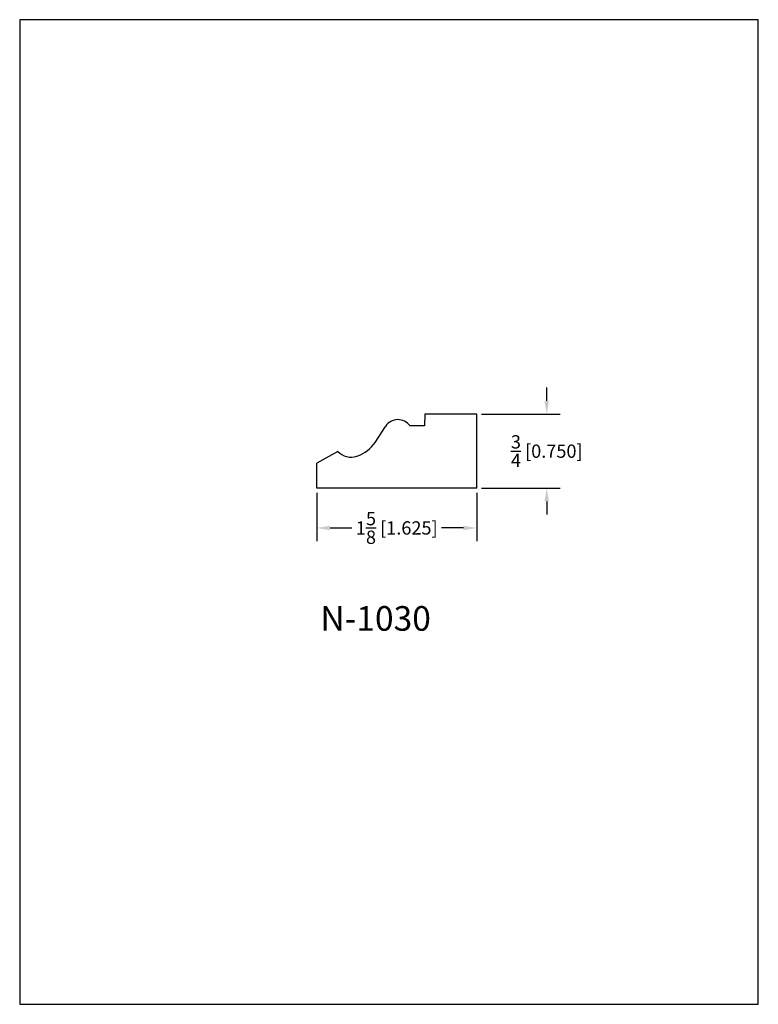
# Model space of a CAD drawing. Extents: x 0 to 7.5, y 0 to 10.
import ezdxf
from ezdxf.enums import TextEntityAlignment as Align

# ---------------------------------------------------------------- set-up
doc = ezdxf.new("R2010")
doc.units = 0
doc.header["$MEASUREMENT"] = 0
doc.layers.get('0').update_dxf_attribs({"linetype": 'CONTINUOUS'})
doc.layers.get('Defpoints').update_dxf_attribs({"linetype": 'CONTINUOUS'})
doc.styles.add('TNR', font='times.ttf')
doc.dimstyles.new('FRACTIONAL-DECIMAL', dxfattribs={"dimscale": 0.75, "dimtxt": 0.18, "dimasz": 0.18, "dimexe": 0.18, "dimexo": 0.0625, "dimgap": 0.09, "dimtad": 0, "dimtih": 1, "dimtoh": 1, "dimdec": 5, "dimzin": 0, "dimdsep": 46, "dimlunit": 5, "dimtxsty": 'TNR', "dimcen": 0.09, "dimadec": 0, "dimazin": 0, "dimtfac": 1, "dimtdec": 5, "dimtofl": 0, "dimtmove": 0, "dimatfit": 3, "dimfxl": 0, "dimtolj": 1, "dimtzin": 0, "dimarcsym": 0})

# ---------------------------------------------------------------- blocks, each defined once
blk = doc.blocks.new('*D99')
at = {"color": 0, "lineweight": -2}
for p, q in [((3.016, 5.196), (3.016, 4.703)), ((4.641, 5.196), (4.641, 4.703)), ((3.151, 4.838), (3.374, 4.838)), ((4.506, 4.838), (4.284, 4.838))]:
    blk.add_line(p, q, dxfattribs=at)
at = {"color": 0}
for points in [[(3.151, 4.86), (3.151, 4.815), (3.016, 4.838)], [(4.506, 4.86), (4.506, 4.815), (4.641, 4.838)]]:
    blk.add_solid(points, dxfattribs=at)
at = {"layer": 'Defpoints', "color": 0}
for p in [(3.016, 5.243), (4.641, 5.243), (3.016, 4.838)]:
    blk.add_point(p, dxfattribs=at)
at = {"color": 0, "insert": (3.829, 4.838), "char_height": 0.135, "attachment_point": 5, "style": 'TNR'}
blk.add_mtext('\\A1;1{\\H1.000000x;\\S5/8;} [1.625]', dxfattribs=at)
blk = doc.blocks.new('*D100')
at = {"color": 0, "lineweight": -2}
for p, q in [((5.352, 6.128), (5.352, 6.263)), ((4.688, 5.993), (5.487, 5.993)), ((4.688, 5.243), (5.487, 5.243)), ((5.352, 5.108), (5.352, 4.973))]:
    blk.add_line(p, q, dxfattribs=at)
at = {"color": 0}
for points in [[(5.329, 6.128), (5.374, 6.128), (5.352, 5.993)], [(5.329, 5.108), (5.374, 5.108), (5.352, 5.243)]]:
    blk.add_solid(points, dxfattribs=at)
at = {"layer": 'Defpoints', "color": 0}
for p in [(4.641, 5.993), (5.352, 5.993), (4.641, 5.243)]:
    blk.add_point(p, dxfattribs=at)
at = {"color": 0, "insert": (5.352, 5.618), "char_height": 0.135, "attachment_point": 5, "style": 'TNR'}
blk.add_mtext('\\A1;{\\H1.000000x;\\S3/4;} [0.750]', dxfattribs=at)

msp = doc.modelspace()

# ---------------------------------------------------------------- linework, layer by layer
for p, q in [((4.112997, 5.993124), (4.108856, 5.874529)), ((4.641253, 5.993124), (4.112997, 5.993124)), ((4.641253, 5.243124), (4.641253, 5.993124)), ((3.608125, 5.70748), (3.713706, 5.86907)), ((4.108856, 5.874529), (3.964511, 5.874529)), ((3.229813, 5.615916), (3.016253, 5.4948)), ((3.423463, 5.567405), (3.43291, 5.57068)), ((3.016253, 5.243124), (3.016253, 5.4948)), ((4.641253, 5.243124), (3.016253, 5.243124))]:
    msp.add_line(p, q)
for centre, radius, start, end in [((3.840978, 5.785911), 0.152032, 35.6544344, 146.8397823), ((3.320267, 5.895563), 0.343857, 289.1224051, 326.8397823), ((3.363724, 5.739701), 0.182359, 222.749658, 289.1224051)]:
    msp.add_arc(centre, radius, start, end)
at = {"layer": 'Defpoints'}
msp.add_lwpolyline([(0, 0), (7.5, 0), (7.5, 10), (0, 10)], close=True, dxfattribs=at)

# ---------------------------------------------------------------- texts
at = {"style": 'TNR'}
msp.add_text('N-1030', height=0.25, dxfattribs=at).set_placement((3.614181, 3.886695), align=Align.MIDDLE)

# ---------------------------------------------------------------- dimensions: what is measured, and where the dimension line sits
dim = msp.add_linear_dim(base=(5.351963, 5.993124), p1=(4.641253, 5.243124), p2=(4.641253, 5.993124), angle=90, dimstyle='FRACTIONAL-DECIMAL')
dim.commit()
dim.dimension.update_dxf_attribs({"geometry": '*D100', "text_midpoint": (5.351963, 5.618124)})
dim = msp.add_linear_dim(base=(3.016253, 4.837917), p1=(4.641253, 5.243124), p2=(3.016253, 5.243124), dimstyle='FRACTIONAL-DECIMAL')
dim.commit()
dim.dimension.update_dxf_attribs({"geometry": '*D99', "text_midpoint": (3.828753, 4.837917)})

doc.saveas('drawing.dxf')
